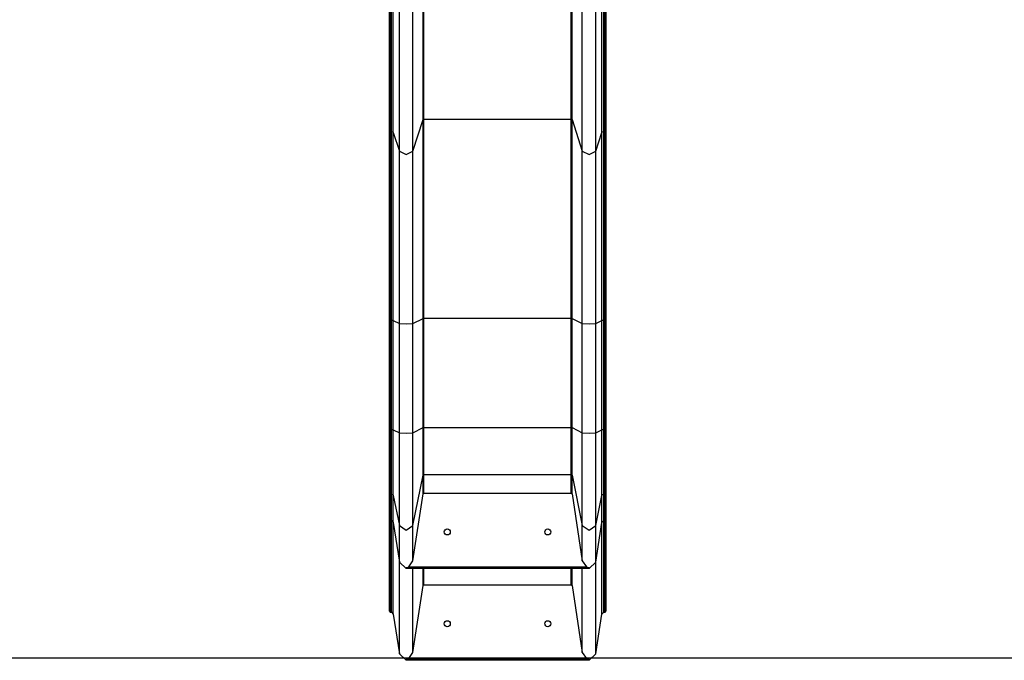
# Model space of a CAD drawing. Units: inches. Extents: x 72 to 227, y 9 to 201.
# Drawn here: x 130 to 155, y 52 to 68 of the extents above; entities that cross this region are included whole.
import ezdxf

# ---------------------------------------------------------------- set-up
doc = ezdxf.new("R2010")
doc.units = ezdxf.units.IN
doc.header["$MEASUREMENT"] = 0
doc.layers.add('Ebene 1', color=7, linetype='Continuous')

# ---------------------------------------------------------------- blocks, each defined once
blk = doc.blocks.new('block 2')
at = {"layer": 'Ebene 1', "color": 179, "lineweight": 25, "true_color": 0x1a171b}
for points in [[(140.356, 65.04), (140.356, 81.255)], [(140.356, 65.04), (140.356, 81.255)], [(140.356, 65.04), (140.356, 81.255)], [(140.356, 65.04), (140.356, 81.255)], [(140.375, 65.049), (140.375, 81.264)], [(140.375, 65.049), (140.375, 81.264)], [(140.375, 65.049), (140.375, 81.264)], [(140.375, 65.049), (140.375, 81.264)], [(144.042, 65.049), (144.042, 81.264)], [(144.042, 65.049), (144.042, 81.264)], [(144.042, 65.049), (144.042, 81.264)], [(144.042, 65.049), (144.042, 81.264)], [(144.062, 65.04), (144.062, 81.255)], [(144.062, 65.04), (144.062, 81.255)], [(144.062, 65.04), (144.062, 81.255)], [(144.062, 65.04), (144.062, 81.255)], [(139.509, 80.972), (139.509, 64.757)], [(139.509, 80.972), (139.509, 64.757)], [(139.509, 80.972), (139.509, 64.757)], [(139.509, 80.972), (139.509, 64.757)], [(139.536, 64.743), (139.536, 80.957)], [(139.536, 64.743), (139.536, 80.957)], [(139.536, 64.743), (139.536, 80.957)], [(139.536, 64.743), (139.536, 80.957)], [(139.567, 64.743), (139.567, 80.957)], [(139.567, 64.743), (139.567, 80.957)], [(139.567, 64.743), (139.567, 80.957)], [(139.567, 64.743), (139.567, 80.957)], [(139.616, 64.72), (139.616, 80.935)], [(139.616, 64.72), (139.616, 80.935)], [(139.616, 64.72), (139.616, 80.935)], [(139.616, 64.72), (139.616, 80.935)], [(144.802, 64.72), (144.802, 80.935)], [(144.802, 64.72), (144.802, 80.935)], [(144.802, 64.72), (144.802, 80.935)], [(144.802, 64.72), (144.802, 80.935)], [(144.851, 64.743), (144.851, 80.957)], [(144.851, 64.743), (144.851, 80.957)], [(144.851, 64.743), (144.851, 80.957)], [(144.851, 64.743), (144.851, 80.957)], [(144.881, 64.743), (144.881, 80.957)], [(144.881, 64.743), (144.881, 80.957)], [(144.881, 64.743), (144.881, 80.957)], [(144.881, 64.743), (144.881, 80.957)], [(144.909, 64.757), (144.909, 80.972)], [(144.909, 64.757), (144.909, 80.972)], [(144.909, 64.757), (144.909, 80.972)], [(144.909, 64.757), (144.909, 80.972)], [(139.767, 64.254), (139.767, 80.469)], [(139.767, 64.254), (139.767, 80.469)], [(139.767, 64.254), (139.767, 80.469)], [(139.767, 64.254), (139.767, 80.469)], [(140.101, 64.254), (140.101, 80.469)], [(140.101, 64.254), (140.101, 80.469)], [(140.101, 64.254), (140.101, 80.469)], [(140.101, 64.254), (140.101, 80.469)], [(144.316, 64.254), (144.316, 80.469)], [(144.316, 64.254), (144.316, 80.469)], [(144.316, 64.254), (144.316, 80.469)], [(144.316, 64.254), (144.316, 80.469)], [(144.651, 64.254), (144.651, 80.469)], [(144.651, 64.254), (144.651, 80.469)], [(144.651, 64.254), (144.651, 80.469)], [(144.651, 64.254), (144.651, 80.469)], [(140.101, 64.254), (140.356, 65.04)], [(140.101, 64.254), (140.356, 65.04)], [(140.101, 64.254), (140.356, 65.04)], [(140.101, 64.254), (140.356, 65.04)], [(140.356, 65.04), (140.363, 65.046), (140.375, 65.049)], [(140.356, 65.04), (140.363, 65.046), (140.375, 65.049)], [(140.356, 65.04), (140.363, 65.046), (140.375, 65.049)], [(140.356, 65.04), (140.363, 65.046), (140.375, 65.049)], [(140.356, 60.099), (140.356, 61.831), (140.356, 63.493), (140.356, 65.04)], [(140.356, 60.099), (140.356, 61.831), (140.356, 63.493), (140.356, 65.04)], [(140.356, 60.099), (140.356, 61.831), (140.356, 63.493), (140.356, 65.04)], [(140.356, 60.099), (140.356, 61.831), (140.356, 63.493), (140.356, 65.04)], [(140.375, 65.049), (144.042, 65.049)], [(140.375, 65.049), (144.042, 65.049)], [(140.375, 65.049), (144.042, 65.049)], [(140.375, 65.049), (144.042, 65.049)], [(140.375, 60.101), (140.375, 61.836), (140.375, 63.5), (140.375, 65.049)], [(140.375, 60.101), (140.375, 61.836), (140.375, 63.5), (140.375, 65.049)], [(140.375, 60.101), (140.375, 61.836), (140.375, 63.5), (140.375, 65.049)], [(140.375, 60.101), (140.375, 61.836), (140.375, 63.5), (140.375, 65.049)], [(144.042, 65.049), (144.055, 65.046), (144.062, 65.04)], [(144.042, 60.101), (144.042, 61.836), (144.042, 63.5), (144.042, 65.049)], [(144.042, 65.049), (144.055, 65.046), (144.062, 65.04)], [(144.042, 60.101), (144.042, 61.836), (144.042, 63.5), (144.042, 65.049)], [(144.042, 65.049), (144.055, 65.046), (144.062, 65.04)], [(144.042, 60.101), (144.042, 61.836), (144.042, 63.5), (144.042, 65.049)], [(144.042, 65.049), (144.055, 65.046), (144.062, 65.04)], [(144.042, 60.101), (144.042, 61.836), (144.042, 63.5), (144.042, 65.049)], [(144.062, 65.04), (144.316, 64.254)], [(144.062, 65.04), (144.316, 64.254)], [(144.062, 65.04), (144.316, 64.254)], [(144.062, 65.04), (144.316, 64.254)], [(144.062, 60.099), (144.062, 61.831), (144.062, 63.493), (144.062, 65.04)], [(144.062, 60.099), (144.062, 61.831), (144.062, 63.493), (144.062, 65.04)], [(144.062, 60.099), (144.062, 61.831), (144.062, 63.493), (144.062, 65.04)], [(144.062, 60.099), (144.062, 61.831), (144.062, 63.493), (144.062, 65.04)], [(139.509, 64.757), (139.517, 64.747), (139.536, 64.743)], [(139.509, 64.757), (139.517, 64.747), (139.536, 64.743)], [(139.509, 64.757), (139.517, 64.747), (139.536, 64.743)], [(139.509, 64.757), (139.517, 64.747), (139.536, 64.743)], [(139.509, 64.757), (139.509, 63.285), (139.509, 61.703), (139.509, 60.054)], [(139.509, 64.757), (139.509, 63.285), (139.509, 61.703), (139.509, 60.054)], [(139.509, 64.757), (139.509, 63.285), (139.509, 61.703), (139.509, 60.054)], [(139.509, 64.757), (139.509, 63.285), (139.509, 61.703), (139.509, 60.054)], [(139.536, 64.743), (139.567, 64.743)], [(139.536, 64.743), (139.567, 64.743)], [(139.536, 64.743), (139.567, 64.743)], [(139.536, 64.743), (139.567, 64.743)], [(139.536, 60.051), (139.536, 61.696), (139.536, 63.274), (139.536, 64.743)], [(139.536, 60.051), (139.536, 61.696), (139.536, 63.274), (139.536, 64.743)], [(139.536, 60.051), (139.536, 61.696), (139.536, 63.274), (139.536, 64.743)], [(139.536, 60.051), (139.536, 61.696), (139.536, 63.274), (139.536, 64.743)], [(139.567, 64.743), (139.599, 64.736), (139.616, 64.72)], [(139.567, 60.051), (139.567, 61.696), (139.567, 63.274), (139.567, 64.743)], [(139.567, 64.743), (139.599, 64.736), (139.616, 64.72)], [(139.567, 60.051), (139.567, 61.696), (139.567, 63.274), (139.567, 64.743)], [(139.567, 64.743), (139.599, 64.736), (139.616, 64.72)], [(139.567, 60.051), (139.567, 61.696), (139.567, 63.274), (139.567, 64.743)], [(139.567, 64.743), (139.599, 64.736), (139.616, 64.72)], [(139.567, 60.051), (139.567, 61.696), (139.567, 63.274), (139.567, 64.743)], [(139.616, 64.72), (139.767, 64.254)], [(139.616, 64.72), (139.767, 64.254)], [(139.616, 64.72), (139.767, 64.254)], [(139.616, 64.72), (139.767, 64.254)], [(139.616, 60.048), (139.616, 61.686), (139.616, 63.257), (139.616, 64.72)], [(139.616, 60.048), (139.616, 61.686), (139.616, 63.257), (139.616, 64.72)], [(139.616, 60.048), (139.616, 61.686), (139.616, 63.257), (139.616, 64.72)], [(139.616, 60.048), (139.616, 61.686), (139.616, 63.257), (139.616, 64.72)], [(144.651, 64.254), (144.802, 64.72)], [(144.651, 64.254), (144.802, 64.72)], [(144.651, 64.254), (144.802, 64.72)], [(144.651, 64.254), (144.802, 64.72)], [(144.802, 64.72), (144.819, 64.736), (144.851, 64.743)], [(144.802, 64.72), (144.819, 64.736), (144.851, 64.743)], [(144.802, 64.72), (144.819, 64.736), (144.851, 64.743)], [(144.802, 64.72), (144.819, 64.736), (144.851, 64.743)], [(144.802, 60.048), (144.802, 61.686), (144.802, 63.257), (144.802, 64.72)], [(144.802, 60.048), (144.802, 61.686), (144.802, 63.257), (144.802, 64.72)], [(144.802, 60.048), (144.802, 61.686), (144.802, 63.257), (144.802, 64.72)], [(144.802, 60.048), (144.802, 61.686), (144.802, 63.257), (144.802, 64.72)], [(144.851, 64.743), (144.881, 64.743)], [(144.851, 64.743), (144.881, 64.743)], [(144.851, 64.743), (144.881, 64.743)], [(144.851, 64.743), (144.881, 64.743)], [(144.851, 60.051), (144.851, 61.696), (144.851, 63.274), (144.851, 64.743)], [(144.851, 60.051), (144.851, 61.696), (144.851, 63.274), (144.851, 64.743)], [(144.851, 60.051), (144.851, 61.696), (144.851, 63.274), (144.851, 64.743)], [(144.851, 60.051), (144.851, 61.696), (144.851, 63.274), (144.851, 64.743)], [(144.881, 64.743), (144.901, 64.747), (144.909, 64.757)], [(144.881, 64.743), (144.901, 64.747), (144.909, 64.757)], [(144.881, 64.743), (144.901, 64.747), (144.909, 64.757)], [(144.881, 64.743), (144.901, 64.747), (144.909, 64.757)], [(144.881, 60.051), (144.881, 61.696), (144.881, 63.274), (144.881, 64.743)], [(144.881, 60.051), (144.881, 61.696), (144.881, 63.274), (144.881, 64.743)], [(144.881, 60.051), (144.881, 61.696), (144.881, 63.274), (144.881, 64.743)], [(144.881, 60.051), (144.881, 61.696), (144.881, 63.274), (144.881, 64.743)], [(144.909, 60.054), (144.909, 61.703), (144.909, 63.285), (144.909, 64.757)], [(144.909, 60.054), (144.909, 61.703), (144.909, 63.285), (144.909, 64.757)], [(144.909, 60.054), (144.909, 61.703), (144.909, 63.285), (144.909, 64.757)], [(144.909, 60.054), (144.909, 61.703), (144.909, 63.285), (144.909, 64.757)], [(139.767, 64.254), (139.934, 64.177), (140.101, 64.254)], [(139.767, 59.973), (139.767, 61.474), (139.767, 62.914), (139.767, 64.254)], [(139.767, 64.254), (139.934, 64.177), (140.101, 64.254)], [(139.767, 59.973), (139.767, 61.474), (139.767, 62.914), (139.767, 64.254)], [(139.767, 64.254), (139.934, 64.177), (140.101, 64.254)], [(139.767, 59.973), (139.767, 61.474), (139.767, 62.914), (139.767, 64.254)], [(139.767, 64.254), (139.934, 64.177), (140.101, 64.254)], [(139.767, 59.973), (139.767, 61.474), (139.767, 62.914), (139.767, 64.254)], [(140.101, 59.973), (140.101, 61.474), (140.101, 62.914), (140.101, 64.254)], [(140.101, 59.973), (140.101, 61.474), (140.101, 62.914), (140.101, 64.254)], [(140.101, 59.973), (140.101, 61.474), (140.101, 62.914), (140.101, 64.254)], [(140.101, 59.973), (140.101, 61.474), (140.101, 62.914), (140.101, 64.254)], [(144.316, 64.254), (144.484, 64.177), (144.651, 64.254)], [(144.316, 59.973), (144.316, 61.474), (144.316, 62.914), (144.316, 64.254)], [(144.316, 64.254), (144.484, 64.177), (144.651, 64.254)], [(144.316, 59.973), (144.316, 61.474), (144.316, 62.914), (144.316, 64.254)], [(144.316, 64.254), (144.484, 64.177), (144.651, 64.254)], [(144.316, 59.973), (144.316, 61.474), (144.316, 62.914), (144.316, 64.254)], [(144.316, 64.254), (144.484, 64.177), (144.651, 64.254)], [(144.316, 59.973), (144.316, 61.474), (144.316, 62.914), (144.316, 64.254)], [(144.651, 59.973), (144.651, 61.474), (144.651, 62.914), (144.651, 64.254)], [(144.651, 59.973), (144.651, 61.474), (144.651, 62.914), (144.651, 64.254)], [(144.651, 59.973), (144.651, 61.474), (144.651, 62.914), (144.651, 64.254)], [(144.651, 59.973), (144.651, 61.474), (144.651, 62.914), (144.651, 64.254)], [(139.509, 60.054), (139.509, 57.336)], [(139.509, 60.054), (139.509, 57.336)], [(139.509, 60.054), (139.509, 57.336)], [(139.509, 60.054), (139.509, 57.336)], [(139.509, 60.054), (139.517, 60.052), (139.536, 60.051)], [(139.509, 60.054), (139.517, 60.052), (139.536, 60.051)], [(139.509, 60.054), (139.517, 60.052), (139.536, 60.051)], [(139.509, 60.054), (139.517, 60.052), (139.536, 60.051)], [(139.536, 60.051), (139.567, 60.051)], [(139.536, 57.333), (139.536, 60.051)], [(139.536, 60.051), (139.567, 60.051)], [(139.536, 57.333), (139.536, 60.051)], [(139.536, 60.051), (139.567, 60.051)], [(139.536, 57.333), (139.536, 60.051)], [(139.536, 60.051), (139.567, 60.051)], [(139.536, 57.333), (139.536, 60.051)], [(139.567, 57.333), (139.567, 60.051)], [(139.567, 57.333), (139.567, 60.051)], [(139.567, 57.333), (139.567, 60.051)], [(139.567, 57.333), (139.567, 60.051)], [(139.567, 60.051), (139.599, 60.05), (139.616, 60.048)], [(139.567, 60.051), (139.599, 60.05), (139.616, 60.048)], [(139.567, 60.051), (139.599, 60.05), (139.616, 60.048)], [(139.567, 60.051), (139.599, 60.05), (139.616, 60.048)], [(139.616, 60.048), (139.767, 59.973)], [(139.616, 57.33), (139.616, 60.048)], [(139.616, 60.048), (139.767, 59.973)], [(139.616, 57.33), (139.616, 60.048)], [(139.616, 60.048), (139.767, 59.973)], [(139.616, 57.33), (139.616, 60.048)], [(139.616, 60.048), (139.767, 59.973)], [(139.616, 57.33), (139.616, 60.048)], [(140.101, 59.973), (140.356, 60.099)], [(140.101, 59.973), (140.356, 60.099)], [(140.101, 59.973), (140.356, 60.099)], [(140.101, 59.973), (140.356, 60.099)], [(140.356, 60.099), (140.363, 60.1), (140.375, 60.101)], [(140.356, 60.099), (140.363, 60.1), (140.375, 60.101)], [(140.356, 60.099), (140.363, 60.1), (140.375, 60.101)], [(140.356, 60.099), (140.363, 60.1), (140.375, 60.101)], [(140.356, 57.381), (140.356, 60.099)], [(140.356, 57.381), (140.356, 60.099)], [(140.356, 57.381), (140.356, 60.099)], [(140.356, 57.381), (140.356, 60.099)], [(140.375, 60.101), (144.042, 60.101)], [(140.375, 57.383), (140.375, 60.101)], [(140.375, 60.101), (144.042, 60.101)], [(140.375, 57.383), (140.375, 60.101)], [(140.375, 60.101), (144.042, 60.101)], [(140.375, 57.383), (140.375, 60.101)], [(140.375, 60.101), (144.042, 60.101)], [(140.375, 57.383), (140.375, 60.101)], [(144.042, 57.383), (144.042, 60.101)], [(144.042, 57.383), (144.042, 60.101)], [(144.042, 57.383), (144.042, 60.101)], [(144.042, 57.383), (144.042, 60.101)], [(144.042, 60.101), (144.055, 60.1), (144.062, 60.099)], [(144.042, 60.101), (144.055, 60.1), (144.062, 60.099)], [(144.042, 60.101), (144.055, 60.1), (144.062, 60.099)], [(144.042, 60.101), (144.055, 60.1), (144.062, 60.099)], [(144.062, 60.099), (144.316, 59.973)], [(144.062, 57.381), (144.062, 60.099)], [(144.062, 60.099), (144.316, 59.973)], [(144.062, 57.381), (144.062, 60.099)], [(144.062, 60.099), (144.316, 59.973)], [(144.062, 57.381), (144.062, 60.099)], [(144.062, 60.099), (144.316, 59.973)], [(144.062, 57.381), (144.062, 60.099)], [(144.651, 59.973), (144.802, 60.048)], [(144.651, 59.973), (144.802, 60.048)], [(144.651, 59.973), (144.802, 60.048)], [(144.651, 59.973), (144.802, 60.048)], [(144.802, 60.048), (144.819, 60.05), (144.851, 60.051)], [(144.802, 60.048), (144.819, 60.05), (144.851, 60.051)], [(144.802, 60.048), (144.819, 60.05), (144.851, 60.051)], [(144.802, 60.048), (144.819, 60.05), (144.851, 60.051)], [(144.802, 57.33), (144.802, 60.048)], [(144.802, 57.33), (144.802, 60.048)], [(144.802, 57.33), (144.802, 60.048)], [(144.802, 57.33), (144.802, 60.048)], [(144.851, 60.051), (144.881, 60.051)], [(144.851, 57.333), (144.851, 60.051)], [(144.851, 60.051), (144.881, 60.051)], [(144.851, 57.333), (144.851, 60.051)], [(144.851, 60.051), (144.881, 60.051)], [(144.851, 57.333), (144.851, 60.051)], [(144.851, 60.051), (144.881, 60.051)], [(144.851, 57.333), (144.851, 60.051)], [(144.881, 60.051), (144.901, 60.052), (144.909, 60.054)], [(144.881, 60.051), (144.901, 60.052), (144.909, 60.054)], [(144.881, 60.051), (144.901, 60.052), (144.909, 60.054)], [(144.881, 60.051), (144.901, 60.052), (144.909, 60.054)], [(144.881, 57.333), (144.881, 60.051)], [(144.881, 57.333), (144.881, 60.051)], [(144.881, 57.333), (144.881, 60.051)], [(144.881, 57.333), (144.881, 60.051)], [(144.909, 57.336), (144.909, 60.054)], [(144.909, 57.336), (144.909, 60.054)], [(144.909, 57.336), (144.909, 60.054)], [(144.909, 57.336), (144.909, 60.054)], [(139.767, 57.255), (139.767, 59.973)], [(139.767, 57.255), (139.767, 59.973)], [(139.767, 57.255), (139.767, 59.973)], [(139.767, 57.255), (139.767, 59.973)], [(139.767, 59.973), (139.934, 59.961), (140.101, 59.973)], [(139.767, 59.973), (139.934, 59.961), (140.101, 59.973)], [(139.767, 59.973), (139.934, 59.961), (140.101, 59.973)], [(139.767, 59.973), (139.934, 59.961), (140.101, 59.973)], [(140.101, 57.255), (140.101, 59.973)], [(140.101, 57.255), (140.101, 59.973)], [(140.101, 57.255), (140.101, 59.973)], [(140.101, 57.255), (140.101, 59.973)], [(144.316, 57.255), (144.316, 59.973)], [(144.316, 57.255), (144.316, 59.973)], [(144.316, 57.255), (144.316, 59.973)], [(144.316, 57.255), (144.316, 59.973)], [(144.316, 59.973), (144.484, 59.961), (144.651, 59.973)], [(144.316, 59.973), (144.484, 59.961), (144.651, 59.973)], [(144.316, 59.973), (144.484, 59.961), (144.651, 59.973)], [(144.316, 59.973), (144.484, 59.961), (144.651, 59.973)], [(144.651, 57.255), (144.651, 59.973)], [(144.651, 57.255), (144.651, 59.973)], [(144.651, 57.255), (144.651, 59.973)], [(144.651, 57.255), (144.651, 59.973)], [(139.509, 57.336), (139.517, 57.334), (139.536, 57.333)], [(139.509, 57.336), (139.517, 57.334), (139.536, 57.333)], [(139.509, 57.336), (139.517, 57.334), (139.536, 57.333)], [(139.509, 57.336), (139.517, 57.334), (139.536, 57.333)], [(139.509, 57.336), (139.509, 56.707), (139.509, 56.16), (139.509, 55.751)], [(139.509, 57.336), (139.509, 56.707), (139.509, 56.16), (139.509, 55.751)], [(139.509, 57.336), (139.509, 56.707), (139.509, 56.16), (139.509, 55.751)], [(139.509, 57.336), (139.509, 56.707), (139.509, 56.16), (139.509, 55.751)], [(139.536, 57.333), (139.567, 57.333)], [(139.536, 57.333), (139.567, 57.333)], [(139.536, 57.333), (139.567, 57.333)], [(139.536, 57.333), (139.567, 57.333)], [(139.536, 55.727), (139.536, 56.142), (139.536, 56.696), (139.536, 57.333)], [(139.536, 55.727), (139.536, 56.142), (139.536, 56.696), (139.536, 57.333)], [(139.536, 55.727), (139.536, 56.142), (139.536, 56.696), (139.536, 57.333)], [(139.536, 55.727), (139.536, 56.142), (139.536, 56.696), (139.536, 57.333)], [(139.567, 57.333), (139.599, 57.332), (139.616, 57.33)], [(139.567, 55.727), (139.567, 56.142), (139.567, 56.696), (139.567, 57.333)], [(139.567, 57.333), (139.599, 57.332), (139.616, 57.33)], [(139.567, 55.727), (139.567, 56.142), (139.567, 56.696), (139.567, 57.333)], [(139.567, 57.333), (139.599, 57.332), (139.616, 57.33)], [(139.567, 55.727), (139.567, 56.142), (139.567, 56.696), (139.567, 57.333)], [(139.567, 57.333), (139.599, 57.332), (139.616, 57.33)], [(139.567, 55.727), (139.567, 56.142), (139.567, 56.696), (139.567, 57.333)], [(139.616, 57.33), (139.767, 57.255)], [(139.616, 57.33), (139.767, 57.255)], [(139.616, 57.33), (139.767, 57.255)], [(139.616, 57.33), (139.767, 57.255)], [(139.616, 55.691), (139.616, 56.114), (139.616, 56.68), (139.616, 57.33)], [(139.616, 55.691), (139.616, 56.114), (139.616, 56.68), (139.616, 57.33)], [(139.616, 55.691), (139.616, 56.114), (139.616, 56.68), (139.616, 57.33)], [(139.616, 55.691), (139.616, 56.114), (139.616, 56.68), (139.616, 57.33)], [(140.101, 57.255), (140.356, 57.381)], [(140.101, 57.255), (140.356, 57.381)], [(140.101, 57.255), (140.356, 57.381)], [(140.101, 57.255), (140.356, 57.381)], [(140.356, 57.381), (140.363, 57.382), (140.375, 57.383)], [(140.356, 57.381), (140.363, 57.382), (140.375, 57.383)], [(140.356, 57.381), (140.363, 57.382), (140.375, 57.383)], [(140.356, 57.381), (140.363, 57.382), (140.375, 57.383)], [(140.356, 56.2), (140.356, 56.698), (140.356, 57.381)], [(140.356, 56.2), (140.356, 56.698), (140.356, 57.381)], [(140.356, 56.2), (140.356, 56.698), (140.356, 57.381)], [(140.356, 56.2), (140.356, 56.698), (140.356, 57.381)], [(140.375, 57.383), (144.042, 57.383)], [(140.375, 57.383), (144.042, 57.383)], [(140.375, 57.383), (144.042, 57.383)], [(140.375, 57.383), (144.042, 57.383)], [(140.375, 56.214), (140.375, 56.707), (140.375, 57.383)], [(140.375, 56.214), (140.375, 56.707), (140.375, 57.383)], [(140.375, 56.214), (140.375, 56.707), (140.375, 57.383)], [(140.375, 56.214), (140.375, 56.707), (140.375, 57.383)], [(144.042, 57.383), (144.055, 57.382), (144.062, 57.381)], [(144.042, 56.214), (144.042, 56.707), (144.042, 57.383)], [(144.042, 57.383), (144.055, 57.382), (144.062, 57.381)], [(144.042, 56.214), (144.042, 56.707), (144.042, 57.383)], [(144.042, 57.383), (144.055, 57.382), (144.062, 57.381)], [(144.042, 56.214), (144.042, 56.707), (144.042, 57.383)], [(144.042, 57.383), (144.055, 57.382), (144.062, 57.381)], [(144.042, 56.214), (144.042, 56.707), (144.042, 57.383)], [(144.062, 57.381), (144.316, 57.255)], [(144.062, 57.381), (144.316, 57.255)], [(144.062, 57.381), (144.316, 57.255)], [(144.062, 57.381), (144.316, 57.255)], [(144.062, 56.2), (144.062, 56.698), (144.062, 57.381)], [(144.062, 56.2), (144.062, 56.698), (144.062, 57.381)], [(144.062, 56.2), (144.062, 56.698), (144.062, 57.381)], [(144.062, 56.2), (144.062, 56.698), (144.062, 57.381)], [(144.651, 57.255), (144.802, 57.33)], [(144.651, 57.255), (144.802, 57.33)], [(144.651, 57.255), (144.802, 57.33)], [(144.651, 57.255), (144.802, 57.33)], [(144.802, 57.33), (144.819, 57.332), (144.851, 57.333)], [(144.802, 57.33), (144.819, 57.332), (144.851, 57.333)], [(144.802, 57.33), (144.819, 57.332), (144.851, 57.333)], [(144.802, 57.33), (144.819, 57.332), (144.851, 57.333)], [(144.802, 55.691), (144.802, 56.114), (144.802, 56.68), (144.802, 57.33)], [(144.802, 55.691), (144.802, 56.114), (144.802, 56.68), (144.802, 57.33)], [(144.802, 55.691), (144.802, 56.114), (144.802, 56.68), (144.802, 57.33)], [(144.802, 55.691), (144.802, 56.114), (144.802, 56.68), (144.802, 57.33)], [(144.851, 57.333), (144.881, 57.333)], [(144.851, 57.333), (144.881, 57.333)], [(144.851, 57.333), (144.881, 57.333)], [(144.851, 57.333), (144.881, 57.333)], [(144.851, 55.727), (144.851, 56.142), (144.851, 56.696), (144.851, 57.333)], [(144.851, 55.727), (144.851, 56.142), (144.851, 56.696), (144.851, 57.333)], [(144.851, 55.727), (144.851, 56.142), (144.851, 56.696), (144.851, 57.333)], [(144.851, 55.727), (144.851, 56.142), (144.851, 56.696), (144.851, 57.333)], [(144.881, 57.333), (144.901, 57.334), (144.909, 57.336)], [(144.881, 57.333), (144.901, 57.334), (144.909, 57.336)], [(144.881, 57.333), (144.901, 57.334), (144.909, 57.336)], [(144.881, 57.333), (144.901, 57.334), (144.909, 57.336)], [(144.881, 55.727), (144.881, 56.142), (144.881, 56.696), (144.881, 57.333)], [(144.881, 55.727), (144.881, 56.142), (144.881, 56.696), (144.881, 57.333)], [(144.881, 55.727), (144.881, 56.142), (144.881, 56.696), (144.881, 57.333)], [(144.881, 55.727), (144.881, 56.142), (144.881, 56.696), (144.881, 57.333)], [(144.909, 55.751), (144.909, 56.16), (144.909, 56.707), (144.909, 57.336)], [(144.909, 55.751), (144.909, 56.16), (144.909, 56.707), (144.909, 57.336)], [(144.909, 55.751), (144.909, 56.16), (144.909, 56.707), (144.909, 57.336)], [(144.909, 55.751), (144.909, 56.16), (144.909, 56.707), (144.909, 57.336)], [(139.767, 57.255), (139.934, 57.243), (140.101, 57.255)], [(139.767, 54.95), (139.767, 55.546), (139.767, 56.341), (139.767, 57.255)], [(139.767, 57.255), (139.934, 57.243), (140.101, 57.255)], [(139.767, 54.95), (139.767, 55.546), (139.767, 56.341), (139.767, 57.255)], [(139.767, 57.255), (139.934, 57.243), (140.101, 57.255)], [(139.767, 54.95), (139.767, 55.546), (139.767, 56.341), (139.767, 57.255)], [(139.767, 57.255), (139.934, 57.243), (140.101, 57.255)], [(139.767, 54.95), (139.767, 55.546), (139.767, 56.341), (139.767, 57.255)], [(140.101, 54.95), (140.101, 55.546), (140.101, 56.341), (140.101, 57.255)], [(140.101, 54.95), (140.101, 55.546), (140.101, 56.341), (140.101, 57.255)], [(140.101, 54.95), (140.101, 55.546), (140.101, 56.341), (140.101, 57.255)], [(140.101, 54.95), (140.101, 55.546), (140.101, 56.341), (140.101, 57.255)], [(144.316, 57.255), (144.484, 57.243), (144.651, 57.255)], [(144.316, 54.95), (144.316, 55.546), (144.316, 56.341), (144.316, 57.255)], [(144.316, 57.255), (144.484, 57.243), (144.651, 57.255)], [(144.316, 54.95), (144.316, 55.546), (144.316, 56.341), (144.316, 57.255)], [(144.316, 57.255), (144.484, 57.243), (144.651, 57.255)], [(144.316, 54.95), (144.316, 55.546), (144.316, 56.341), (144.316, 57.255)], [(144.316, 57.255), (144.484, 57.243), (144.651, 57.255)], [(144.316, 54.95), (144.316, 55.546), (144.316, 56.341), (144.316, 57.255)], [(144.651, 54.95), (144.651, 55.546), (144.651, 56.341), (144.651, 57.255)], [(144.651, 54.95), (144.651, 55.546), (144.651, 56.341), (144.651, 57.255)], [(144.651, 54.95), (144.651, 55.546), (144.651, 56.341), (144.651, 57.255)], [(144.651, 54.95), (144.651, 55.546), (144.651, 56.341), (144.651, 57.255)], [(140.101, 54.95), (140.356, 56.2)], [(140.101, 54.95), (140.356, 56.2)], [(140.101, 54.95), (140.356, 56.2)], [(140.101, 54.95), (140.356, 56.2)], [(140.356, 56.2), (140.363, 56.21), (140.375, 56.214)], [(140.356, 56.2), (140.363, 56.21), (140.375, 56.214)], [(140.356, 56.2), (140.363, 56.21), (140.375, 56.214)], [(140.356, 56.2), (140.363, 56.21), (140.375, 56.214)], [(140.356, 55.733), (140.356, 56.2)], [(140.356, 55.733), (140.356, 56.2)], [(140.356, 55.733), (140.356, 56.2)], [(140.356, 55.733), (140.356, 56.2)], [(140.375, 56.214), (144.042, 56.214)], [(140.375, 55.752), (140.375, 56.214)], [(140.375, 56.214), (144.042, 56.214)], [(140.375, 55.752), (140.375, 56.214)], [(140.375, 56.214), (144.042, 56.214)], [(140.375, 55.752), (140.375, 56.214)], [(140.375, 56.214), (144.042, 56.214)], [(140.375, 55.752), (140.375, 56.214)], [(144.042, 55.752), (144.042, 56.214)], [(144.042, 55.752), (144.042, 56.214)], [(144.042, 55.752), (144.042, 56.214)], [(144.042, 55.752), (144.042, 56.214)], [(144.042, 56.214), (144.055, 56.21), (144.062, 56.2)], [(144.042, 56.214), (144.055, 56.21), (144.062, 56.2)], [(144.042, 56.214), (144.055, 56.21), (144.062, 56.2)], [(144.042, 56.214), (144.055, 56.21), (144.062, 56.2)], [(144.062, 56.2), (144.316, 54.95)], [(144.062, 55.733), (144.062, 56.2)], [(144.062, 56.2), (144.316, 54.95)], [(144.062, 55.733), (144.062, 56.2)], [(144.062, 56.2), (144.316, 54.95)], [(144.062, 55.733), (144.062, 56.2)], [(144.062, 56.2), (144.316, 54.95)], [(144.062, 55.733), (144.062, 56.2)], [(139.509, 55.751), (139.509, 52.825)], [(139.509, 55.751), (139.509, 55.106)], [(139.509, 55.751), (139.509, 52.825)], [(139.509, 55.751), (139.509, 55.106)], [(139.509, 55.751), (139.517, 55.734), (139.536, 55.727)], [(139.509, 55.751), (139.517, 55.734), (139.536, 55.727)], [(139.509, 55.751), (139.517, 55.734), (139.536, 55.727)], [(139.509, 55.751), (139.517, 55.734), (139.536, 55.727)], [(139.536, 55.727), (139.567, 55.727)], [(139.536, 52.793), (139.536, 55.727)], [(139.536, 55.727), (139.567, 55.727)], [(139.536, 55.074), (139.536, 55.727)], [(139.536, 55.727), (139.567, 55.727)], [(139.536, 52.793), (139.536, 55.727)], [(139.536, 55.727), (139.567, 55.727)], [(139.536, 55.074), (139.536, 55.727)], [(139.567, 52.793), (139.567, 55.727)], [(139.567, 55.074), (139.567, 55.727)], [(139.567, 52.793), (139.567, 55.727)], [(139.567, 55.074), (139.567, 55.727)], [(139.567, 55.727), (139.599, 55.717), (139.616, 55.691)], [(139.567, 55.727), (139.599, 55.717), (139.616, 55.691)], [(139.567, 55.727), (139.599, 55.717), (139.616, 55.691)], [(139.567, 55.727), (139.599, 55.717), (139.616, 55.691)], [(139.616, 55.691), (139.767, 54.95)], [(139.616, 52.746), (139.616, 55.691)], [(139.616, 55.691), (139.767, 54.95)], [(139.616, 55.026), (139.616, 55.691)], [(139.616, 55.691), (139.767, 54.95)], [(139.616, 52.746), (139.616, 55.691)], [(139.616, 55.691), (139.767, 54.95)], [(139.616, 55.026), (139.616, 55.691)], [(140.101, 54.067), (140.356, 55.733)], [(140.101, 54.067), (140.356, 55.733)], [(140.356, 55.733), (140.375, 55.752)], [(140.356, 55.733), (140.375, 55.752)], [(140.375, 55.752), (144.042, 55.752)], [(140.375, 55.752), (144.042, 55.752)], [(144.042, 55.752), (144.062, 55.733)], [(144.042, 55.752), (144.062, 55.733)], [(144.062, 55.733), (144.316, 54.067)], [(144.062, 55.733), (144.316, 54.067)], [(144.651, 54.95), (144.802, 55.691)], [(144.651, 54.95), (144.802, 55.691)], [(144.651, 54.95), (144.802, 55.691)], [(144.651, 54.95), (144.802, 55.691)], [(144.802, 55.691), (144.819, 55.717), (144.851, 55.727)], [(144.802, 55.691), (144.819, 55.717), (144.851, 55.727)], [(144.802, 55.691), (144.819, 55.717), (144.851, 55.727)], [(144.802, 55.691), (144.819, 55.717), (144.851, 55.727)], [(144.802, 52.746), (144.802, 55.691)], [(144.802, 55.026), (144.802, 55.691)], [(144.802, 52.746), (144.802, 55.691)], [(144.802, 55.026), (144.802, 55.691)], [(144.851, 55.727), (144.881, 55.727)], [(144.851, 52.793), (144.851, 55.727)], [(144.851, 55.727), (144.881, 55.727)], [(144.851, 55.074), (144.851, 55.727)], [(144.851, 55.727), (144.881, 55.727)], [(144.851, 52.793), (144.851, 55.727)], [(144.851, 55.727), (144.881, 55.727)], [(144.851, 55.074), (144.851, 55.727)], [(144.881, 55.727), (144.901, 55.734), (144.909, 55.751)], [(144.881, 55.727), (144.901, 55.734), (144.909, 55.751)], [(144.881, 55.727), (144.901, 55.734), (144.909, 55.751)], [(144.881, 55.727), (144.901, 55.734), (144.909, 55.751)], [(144.881, 52.793), (144.881, 55.727)], [(144.881, 55.074), (144.881, 55.727)], [(144.881, 52.793), (144.881, 55.727)], [(144.881, 55.074), (144.881, 55.727)], [(144.909, 52.825), (144.909, 55.751)], [(144.909, 55.106), (144.909, 55.751)], [(144.909, 52.825), (144.909, 55.751)], [(144.909, 55.106), (144.909, 55.751)], [(139.509, 55.106), (139.536, 55.074)], [(139.509, 55.106), (139.536, 55.074)], [(144.881, 55.074), (144.909, 55.106)], [(144.881, 55.074), (144.909, 55.106)], [(139.536, 55.074), (139.567, 55.074)], [(139.536, 55.074), (139.567, 55.074)], [(139.567, 55.074), (139.616, 55.026)], [(139.567, 55.074), (139.616, 55.026)], [(139.616, 55.026), (139.767, 54.038)], [(139.616, 55.026), (139.767, 54.038)], [(139.767, 51.757), (139.767, 54.95)], [(139.767, 54.038), (139.767, 54.95)], [(139.767, 51.757), (139.767, 54.95)], [(139.767, 54.038), (139.767, 54.95)], [(139.767, 54.95), (139.934, 54.828), (140.101, 54.95)], [(139.767, 54.95), (139.934, 54.828), (140.101, 54.95)], [(139.767, 54.95), (139.934, 54.828), (140.101, 54.95)], [(139.767, 54.95), (139.934, 54.828), (140.101, 54.95)], [(140.101, 54.067), (140.101, 54.95)], [(140.101, 54.067), (140.101, 54.95)], [(140.101, 54.067), (140.101, 54.95)], [(140.101, 54.067), (140.101, 54.95)], [(144.316, 54.067), (144.316, 54.95)], [(144.316, 54.067), (144.316, 54.95)], [(144.316, 54.067), (144.316, 54.95)], [(144.316, 54.067), (144.316, 54.95)], [(144.316, 54.95), (144.484, 54.828), (144.651, 54.95)], [(144.316, 54.95), (144.484, 54.828), (144.651, 54.95)], [(144.316, 54.95), (144.484, 54.828), (144.651, 54.95)], [(144.316, 54.95), (144.484, 54.828), (144.651, 54.95)], [(144.651, 54.038), (144.802, 55.026)], [(144.651, 54.038), (144.802, 55.026)], [(144.651, 51.757), (144.651, 54.95)], [(144.651, 54.038), (144.651, 54.95)], [(144.651, 51.757), (144.651, 54.95)], [(144.651, 54.038), (144.651, 54.95)], [(144.802, 55.026), (144.851, 55.074)], [(144.802, 55.026), (144.851, 55.074)], [(144.851, 55.074), (144.881, 55.074)], [(144.851, 55.074), (144.881, 55.074)], [(139.767, 54.038), (139.934, 53.876)], [(139.767, 54.038), (139.934, 53.876)], [(139.934, 53.897), (139.966, 53.906), (139.998, 53.919)], [(139.934, 53.897), (139.966, 53.906), (139.998, 53.919)], [(144.484, 53.897), (139.934, 53.897)], [(144.484, 53.897), (139.934, 53.897)], [(139.934, 53.897), (139.934, 53.887), (139.934, 53.876)], [(139.934, 53.897), (139.934, 53.887), (139.934, 53.876)], [(144.484, 53.876), (139.934, 53.876)], [(144.484, 53.876), (139.934, 53.876)], [(139.998, 53.919), (140.101, 54.067)], [(139.998, 53.919), (140.101, 54.067)], [(139.998, 53.919), (144.419, 53.919)], [(139.998, 53.919), (144.419, 53.919)], [(140.101, 51.786), (140.101, 53.876)], [(140.101, 51.786), (140.101, 53.876)], [(140.356, 53.452), (140.356, 53.876)], [(140.356, 53.452), (140.356, 53.876)], [(140.375, 53.472), (140.375, 53.876)], [(140.375, 53.472), (140.375, 53.876)], [(144.042, 53.472), (144.042, 53.876)], [(144.042, 53.472), (144.042, 53.876)], [(144.062, 53.452), (144.062, 53.876)], [(144.062, 53.452), (144.062, 53.876)], [(144.316, 54.067), (144.419, 53.919)], [(144.316, 54.067), (144.419, 53.919)], [(144.316, 51.786), (144.316, 53.876)], [(144.316, 51.786), (144.316, 53.876)], [(144.419, 53.919), (144.451, 53.906), (144.484, 53.897)], [(144.419, 53.919), (144.451, 53.906), (144.484, 53.897)], [(144.484, 53.876), (144.651, 54.038)], [(144.484, 53.876), (144.651, 54.038)], [(144.484, 53.897), (144.484, 53.887), (144.484, 53.876)], [(144.484, 53.897), (144.484, 53.887), (144.484, 53.876)], [(140.101, 51.786), (140.356, 53.452)], [(140.101, 51.786), (140.356, 53.452)], [(140.356, 53.452), (140.375, 53.472)], [(140.356, 53.452), (140.375, 53.472)], [(140.375, 53.472), (144.042, 53.472)], [(140.375, 53.472), (144.042, 53.472)], [(144.042, 53.472), (144.062, 53.452)], [(144.042, 53.472), (144.062, 53.452)], [(144.062, 53.452), (144.316, 51.786)], [(144.062, 53.452), (144.316, 51.786)], [(139.509, 52.825), (139.536, 52.793)], [(139.509, 52.825), (139.536, 52.793)], [(139.536, 52.793), (139.567, 52.793)], [(139.536, 52.793), (139.567, 52.793)], [(139.567, 52.793), (139.616, 52.746)], [(139.567, 52.793), (139.616, 52.746)], [(139.616, 52.746), (139.767, 51.757)], [(139.616, 52.746), (139.767, 51.757)], [(144.651, 51.757), (144.802, 52.746)], [(144.651, 51.757), (144.802, 52.746)], [(144.802, 52.746), (144.851, 52.793)], [(144.802, 52.746), (144.851, 52.793)], [(144.851, 52.793), (144.881, 52.793)], [(144.851, 52.793), (144.881, 52.793)], [(144.881, 52.793), (144.909, 52.825)], [(144.881, 52.793), (144.909, 52.825)], [(139.767, 51.757), (139.934, 51.595)], [(139.767, 51.757), (139.934, 51.595)], [(139.998, 51.639), (140.101, 51.786)], [(139.998, 51.639), (140.101, 51.786)], [(144.316, 51.786), (144.419, 51.639)], [(144.316, 51.786), (144.419, 51.639)], [(144.484, 51.595), (144.651, 51.757)], [(144.484, 51.595), (144.651, 51.757)], [(114.565, 51.658), (217.989, 51.658)], [(139.934, 51.617), (139.966, 51.626), (139.998, 51.639)], [(139.934, 51.617), (139.966, 51.626), (139.998, 51.639)], [(144.484, 51.617), (139.934, 51.617)], [(144.484, 51.617), (139.934, 51.617)], [(139.934, 51.617), (139.934, 51.606), (139.934, 51.595)], [(139.934, 51.617), (139.934, 51.606), (139.934, 51.595)], [(144.484, 51.595), (139.934, 51.595)], [(144.484, 51.595), (139.934, 51.595)], [(139.998, 51.639), (144.419, 51.639)], [(139.998, 51.639), (144.419, 51.639)], [(144.419, 51.639), (144.451, 51.626), (144.484, 51.617)], [(144.419, 51.639), (144.451, 51.626), (144.484, 51.617)], [(144.484, 51.617), (144.484, 51.606), (144.484, 51.595)], [(144.484, 51.617), (144.484, 51.606), (144.484, 51.595)]]:
    blk.add_lwpolyline(points, dxfattribs=at)
for points in [[(141.034, 54.787), (141.034, 54.828), (141, 54.862), (140.959, 54.862), (140.917, 54.862), (140.884, 54.828), (140.884, 54.787), (140.884, 54.745), (140.917, 54.712), (140.959, 54.712), (141, 54.712), (141.034, 54.746), (141.034, 54.787), (141.034, 54.787), (141.034, 54.787), (141.034, 54.787)], [(141.034, 54.787), (141.034, 54.828), (141, 54.862), (140.959, 54.862), (140.917, 54.862), (140.884, 54.828), (140.884, 54.787), (140.884, 54.745), (140.917, 54.712), (140.959, 54.712), (141, 54.712), (141.034, 54.746), (141.034, 54.787), (141.034, 54.787), (141.034, 54.787), (141.034, 54.787)], [(143.534, 54.787), (143.534, 54.828), (143.5, 54.862), (143.459, 54.862), (143.417, 54.862), (143.384, 54.828), (143.384, 54.787), (143.384, 54.745), (143.417, 54.712), (143.459, 54.712), (143.5, 54.712), (143.534, 54.746), (143.534, 54.787), (143.534, 54.787), (143.534, 54.787), (143.534, 54.787)], [(143.534, 54.787), (143.534, 54.828), (143.5, 54.862), (143.459, 54.862), (143.417, 54.862), (143.384, 54.828), (143.384, 54.787), (143.384, 54.745), (143.417, 54.712), (143.459, 54.712), (143.5, 54.712), (143.534, 54.746), (143.534, 54.787), (143.534, 54.787), (143.534, 54.787), (143.534, 54.787)], [(141.034, 52.506), (141.034, 52.548), (141, 52.581), (140.959, 52.581), (140.917, 52.581), (140.884, 52.548), (140.884, 52.506), (140.884, 52.465), (140.917, 52.431), (140.959, 52.431), (141, 52.431), (141.034, 52.465), (141.034, 52.506), (141.034, 52.506), (141.034, 52.506), (141.034, 52.506)], [(143.534, 52.506), (143.534, 52.548), (143.5, 52.581), (143.459, 52.581), (143.417, 52.581), (143.384, 52.548), (143.384, 52.506), (143.384, 52.465), (143.417, 52.431), (143.459, 52.431), (143.5, 52.431), (143.534, 52.465), (143.534, 52.506), (143.534, 52.506), (143.534, 52.506), (143.534, 52.506)]]:
    blk.add_open_spline(points, degree=3, knots=[0, 0, 0, 0, 1, 1, 1, 2, 2, 2, 3, 3, 3, 4, 4, 4, 5, 5, 5, 5], dxfattribs=at)

msp = doc.modelspace()

# ---------------------------------------------------------------- block references
at = {"layer": 'Ebene 1'}
msp.add_blockref('block 2', (0, 0), dxfattribs=at)

doc.saveas('drawing.dxf')
